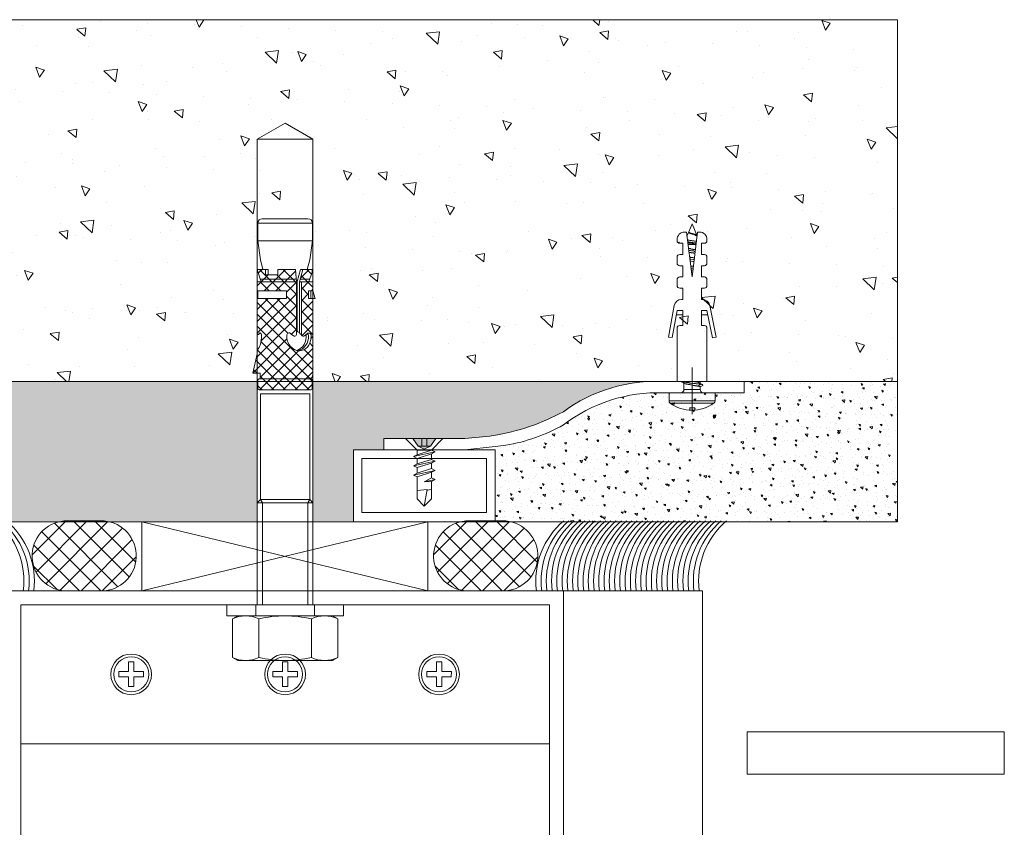
# Model space of a CAD drawing. Units: millimetres. Extents: x 1246 to 8243, y 710 to 5996.
# Drawn here: x 1382 to 1559, y 5689 to 5834 of the extents above; entities that cross this region are included whole.
import ezdxf

# ---------------------------------------------------------------- set-up
doc = ezdxf.new("R2010")
doc.units = ezdxf.units.MM
doc.linetypes.add('AUSGEZOGEN', pattern=[0])
doc.layers.add('Acessórios', color=1, linetype='Continuous', lineweight=5)
for name, color, linetype in [('cotas', 1, 'Continuous'), ('PERFIL', 3, 'Continuous'), ('PROJEÇÕES', 8, 'Continuous')]:
    doc.layers.add(name, color=color, linetype=linetype)
doc.layers.add('PDF5_Geometry', color=7, linetype='Continuous', true_color=0x231f20)

# ---------------------------------------------------------------- blocks, each defined once
blk = doc.blocks.new('FACE PARAFUSO')
at = {"color": 8, "linetype": 'AUSGEZOGEN', "lineweight": 0}
blk.add_lwpolyline([(2.22, 0.46), (0.48, 0.46), (0.48, 2.18), (-0.48, 2.2), (-0.48, 0.46), (-2.2, 0.46), (-2.22, -0.5), (-0.48, -0.5), (-0.48, -2.22), (-0.11, -2.26), (0.48, -2.22), (0.48, -0.5), (2.2, -0.5)], close=True, dxfattribs=at)
at = {"color": 8, "lineweight": 0}
for centre, radius in [((0, 0), 3.65), ((0, -0.01), 3.15)]:
    blk.add_circle(centre, radius, dxfattribs=at)
blk = doc.blocks.new('B14163719424012012_0000001')
at = {"lineweight": 0}
for p, q in [((-48.02, 5.8), (-51.49, 5)), ((-48.02, 4.5), (-48.02, 5.8)), ((-75.75, 4.1), (-75.75, -4.1)), ((-74.95, -4.9), (-74.95, 4.9)), ((-74.95, 4.9), (-71.75, 4.9)), ((-68.35, 4.44), (-71.75, 4.9)), ((-71.75, 4.9), (-71.75, -4.9)), ((-66.65, 3.98), (-68.35, 4.44)), ((-64.4, 4.29), (-66.65, 5)), ((-66.65, 5), (-66.65, 3.02)), ((-64.9, -2.01), (-64.9, 4.45)), ((-64.4, 5), (-64.4, -2.05)), ((-55.19, 5), (-64.4, 5)), ((-62.8, -0.24), (-62.8, 4.88)), ((-62.8, 4.88), (-61.4, 4.88)), ((-61.4, 4.88), (-61.4, -0.24)), ((-52.22, 5), (-48.02, 5)), ((-48.02, 4.5), (-47.04, 4.5)), ((-47, -4.67), (-47, 4.67)), ((-47, 4.25), (-47, -4.25)), ((-46.8, 4.88), (-45.2, 4.88)), ((-45, 4.67), (-45, -4.67)), ((-45, -4.64), (-45, 4.64)), ((-65.65, 3.52), (-66.65, 3.52)), ((-66.65, 3.02), (-65.65, 3.02)), ((-65.65, 1.32), (-65.65, 3.52)), ((-66.65, -1.86), (-66.65, 1.32)), ((-66.65, 1.32), (-65.65, 1.32)), ((-61.4, -0.24), (-62.8, -0.24)), ((-55.06, -1.05), (-55.11, -1)), ((-64.4, -2.05), (-66.65, -1.86)), ((-66.65, -2.77), (-64.49, -2.19)), ((-64.4, -2.56), (-66.65, -3.17)), ((-66.65, -4.84), (-66.65, -2.77)), ((-64.9, -2.7), (-64.9, -4.45)), ((-54.95, -2.05), (-64.4, -2.05)), ((-64.4, -5), (-64.4, -2.56)), ((-55.31, -2.56), (-64.4, -2.56)), ((-64.4, -2.92), (-55, -2.92)), ((-64.31, -2.17), (-55.65, -2.17)), ((-71.75, -4.9), (-74.95, -4.9)), ((-71.75, -4.9), (-68.35, -4.44)), ((-68.35, -4.44), (-66.65, -3.98)), ((-66.13, -4.84), (-66.65, -4.84)), ((-64.4, -4.29), (-66.13, -4.84)), ((-62.8, -5), (-64.4, -5)), ((-61.4, -4.21), (-62.8, -4.21)), ((-62.8, -4.21), (-62.8, -5)), ((-62.8, -4.64), (-61.4, -4.64)), ((-61.4, -5.4), (-62.8, -5)), ((-61.4, -5), (-61.4, -4.21)), ((-47.75, -5), (-61.4, -5)), ((-61.4, -5), (-61.4, -5.4)), ((-45.2, -4.88), (-46.8, -4.88))]:
    blk.add_line(p, q, dxfattribs=at)
for centre, radius, start, end in [((-74.95, 4.1), 0.8, 90, 180), ((-55.01, 4.48), 0.208, 104.2402, 196.8707), ((-54.87, 4.7), 0.437, 219.0489, 273.0558), ((-55.16, 4.79), 0.213, 0.187, 100.3125), ((-55.09, 4.83), 0.148, 278.5319, 344.6956), ((-54.64, 9.69), 5.43, 267.8065, 287.0644), ((-53.57, 6.28), 1.86, 286.179, 316.4563), ((-47.75, 4.25), 0.75, 0, 19.4712), ((-46.8, 4.67), 0.2, 90, 180), ((-45.2, 4.67), 0.2, 0, 90), ((-54.82, -0.71), 0.419, 82.1235, 234.241), ((-56.9, -2.8), 2.53, 27.7499, 43.5796), ((-55, -1.71), 0.351, 276.9736, 14.4637), ((-54.6, -3.02), 2.72, 20.7755, 93.4206), ((-64.31, -2.87), 0.7, 90, 105), ((-55.71, -2.57), 0.406, 0.8856, 94.6719), ((-55.37, -2.96), 0.399, 5.1675, 92.7042), ((-56.75, -2.3), 2.34, 313.2673, 332.8086), ((-55.02, -3.28), 0.365, 346.5755, 87.2764), ((-54.52, -1.19), 2.61, 261.0401, 340.7767), ((-54.48, -1.65), 2.54, 265.0331, 345.1321), ((-54.14, -2.46), 2.13, 277.5405, 11.1227), ((-74.95, -4.1), 0.8, 180, 270), ((-54.78, -4.25), 0.434, 145.657, 281.4156), ((-54.74, -3.63), 0.552, 223.4429, 274.5468), ((-54.81, -0.33), 4.35, 271.5401, 282.6406), ((-47.75, -4.25), 0.75, 270, 0), ((-46.8, -4.67), 0.2, 180, 270), ((-45.2, -4.67), 0.2, 270, 0)]:
    blk.add_arc(centre, radius, start, end, dxfattribs=at)
blk = doc.blocks.new('B14163719424012012_0000002')
at = {"lineweight": 0}
for p, q in [((-48.03, 5.8), (-54.16, -0.33)), ((-48.02, 5.8), (-51.49, 5)), ((-48.02, 5.05), (-48.63, 5.66)), ((-48.02, 4.5), (-48.02, 5.8)), ((-64.4, 4.29), (-66.65, 5)), ((-66.65, 5), (-66.65, 3.52)), ((-66, 4.8), (-66.65, 4.15)), ((-62.8, 0.74), (-66.65, 4.59)), ((-62.8, 3.76), (-66.65, -0.09)), ((-63.68, 5), (-65.65, 3.03)), ((-57.33, 5), (-64.4, 5)), ((-64.4, 5), (-64.4, 4.29)), ((-62.8, 2.86), (-64.4, 4.46)), ((-62.7, 4.88), (-62.82, 5)), ((-61.4, 4.88), (-62.8, 4.88)), ((-62.8, 4.88), (-62.8, -0.24)), ((-55.19, 5), (-62.25, -2.05)), ((-61.56, 5), (-61.68, 4.88)), ((-57.31, 5), (-61.4, 0.91)), ((-59.44, 5), (-61.4, 3.04)), ((-61.4, -0.24), (-61.4, 4.88)), ((-55.77, -2.05), (-61.4, 3.58)), ((-55.19, -0.51), (-60.7, 5)), ((-53.74, 4.34), (-60.13, -2.05)), ((-48.58, -5), (-58.58, 5)), ((-50.79, 5.16), (-58, -2.05)), ((-55.19, 5), (-57.33, 5)), ((-47.02, -4.43), (-56.46, 5)), ((-45, -4.34), (-53.68, 4.34)), ((-47.21, 4.5), (-52.74, -1.03)), ((-51.49, 5), (-52.22, 5)), ((-45, -2.21), (-52.21, 5)), ((-45, 4.59), (-52.01, -2.43)), ((-45, -0.09), (-50.35, 5.26)), ((-47.04, 4.5), (-48.02, 4.5)), ((-45, 2.03), (-47.47, 4.5)), ((-46.84, 4.87), (-47, 4.71)), ((-47, 4.67), (-47, 4.25)), ((-45.2, 4.88), (-46.8, 4.88)), ((-45, 4.15), (-45.73, 4.88)), ((-45, -4.67), (-45, 4.67)), ((-66.65, 3.52), (-65.65, 3.52)), ((-65.65, 3.52), (-65.65, 1.32)), ((-45, 2.46), (-52.46, -5)), ((-65.65, 1.32), (-66.65, 1.32)), ((-66.65, 1.32), (-66.65, -1.86)), ((-64.25, -2.05), (-66.65, 0.34)), ((-62.8, 1.64), (-66.32, -1.89)), ((-62.13, -2.05), (-65.65, 1.46)), ((-57.89, -2.05), (-61.4, 1.46)), ((-45, 0.34), (-50.34, -5)), ((-62.56, -0.24), (-64.37, -2.05)), ((-62.8, -0.24), (-61.4, -0.24)), ((-60.01, -2.05), (-61.82, -0.24)), ((-54.98, -1.15), (-55.88, -2.05)), ((-66.56, -1.87), (-66.65, -1.78)), ((-66.65, -1.86), (-64.4, -2.05)), ((-64.4, -2.56), (-66.65, -3.17)), ((-65.05, -2.74), (-66.65, -4.34)), ((-66.65, -3.17), (-66.65, -4.84)), ((-63.43, -5), (-65.55, -2.87)), ((-63.11, -2.92), (-64.52, -4.33)), ((-64.4, -2.05), (-54.95, -2.05)), ((-64.4, -2.92), (-64.4, -2.56)), ((-55, -2.92), (-64.4, -2.92)), ((-62.09, -4.21), (-63.39, -2.92)), ((-60.99, -2.92), (-62.29, -4.21)), ((-59.19, -5), (-61.26, -2.92)), ((-58.87, -2.92), (-60.95, -5)), ((-57.06, -5), (-59.14, -2.92)), ((-56.75, -2.92), (-58.83, -5)), ((-54.94, -5), (-57.02, -2.92)), ((-54.75, -3.04), (-56.71, -5)), ((-54.68, -3.14), (-54.87, -2.95)), ((-50.7, -5), (-52.25, -3.45)), ((-45, -1.78), (-48.22, -5)), ((-65.81, -4.74), (-66.65, -3.9)), ((-66.65, -4.84), (-66.13, -4.84)), ((-66.13, -4.84), (-64.4, -4.29)), ((-64.4, -4.29), (-64.4, -5)), ((-64.4, -5), (-62.8, -5)), ((-62.8, -4.73), (-63.07, -5)), ((-62.8, -5), (-62.8, -4.21)), ((-62.8, -4.21), (-61.4, -4.21)), ((-61.4, -4.21), (-61.4, -5)), ((-61.31, -5), (-61.4, -4.91)), ((-61.4, -5), (-47.75, -5)), ((-54.22, -4.64), (-54.59, -5)), ((-52.82, -5), (-53.37, -4.45)), ((-47, -4.25), (-47, -4.67)), ((-46.58, -4.87), (-47, -4.46)), ((-46.8, -4.87), (-45.2, -4.87)), ((-45, -3.9), (-45.98, -4.87))]:
    blk.add_line(p, q, dxfattribs=at)
for centre, radius, start, end in [((-55.02, 4.48), 0.206, 160.2867, 197.2355), ((-55.01, 4.48), 0.208, 104.2402, 160.3689), ((-54.87, 4.7), 0.437, 219.1095, 269.6317), ((-55.16, 4.79), 0.213, 0.187, 100.3125), ((-55.09, 4.83), 0.148, 278.5319, 344.6956), ((-54.63, 13.45), 9.2, 268.4944, 270.3691), ((-54.64, 9.66), 5.41, 270.6702, 287.1016), ((-53.57, 6.28), 1.86, 286.179, 316.4563), ((-47.75, 4.25), 0.75, 359.9991, 19.4716), ((-46.8, 4.67), 0.2, 90, 180), ((-45.2, 4.67), 0.2, 0, 90), ((-54.82, -0.71), 0.416, 81.7876, 229.9145), ((-56.88, -2.79), 2.51, 27.7174, 44.4789), ((-55, -1.71), 0.351, 276.9736, 14.4637), ((-54.6, -3.02), 2.72, 81.5997, 93.4206), ((-54.6, -3.02), 2.72, 60.9399, 81.5997), ((-54.6, -3.02), 2.72, 20.7755, 60.9399), ((-55.01, -3.27), 0.348, 73.2605, 87.6003), ((-56.75, -2.3), 2.34, 321.0675, 332.8118), ((-55.02, -3.28), 0.365, 346.5755, 73.5844), ((-54.16, -2.45), 2.15, 324.3703, 341.9906), ((-54.15, -2.46), 2.14, 342.1756, 11.0989), ((-54.76, -4.24), 0.452, 165.9174, 228.3291), ((-54.78, -4.25), 0.434, 145.6562, 164.4942), ((-56.75, -2.3), 2.34, 313.2669, 321.0707), ((-54.78, -4.25), 0.435, 229.8022, 281.3659), ((-54.78, -0.57), 4.1, 271.2048, 282.9759), ((-54.14, -2.46), 2.13, 277.5196, 324.3525), ((-47.75, -4.25), 0.75, 270, 315), ((-47.75, -4.25), 0.75, 315, 360), ((-46.8, -4.67), 0.2, 180, 270), ((-45.2, -4.67), 0.2, 270.0609, 359.9391)]:
    blk.add_arc(centre, radius, start, end, dxfattribs=at)

msp = doc.modelspace()

# ---------------------------------------------------------------- hatches: boundary and pattern name
at = {"lineweight": 0}
h = msp.add_hatch(dxfattribs=at)
h.set_pattern_fill('AR-CONC', color=8, scale=0.1, angle=90)
h.set_pattern_definition([(140, (5588.532, 4579.136), (1.59391, 18.218467), [1.905, -20.955]), (85, (5588.532, 4579.136), (-19.105685, -3.52434), [1.524, -16.76406]), (190.45144, (5588.664, 4580.654), (-17.511775, 14.694125), [1.619, -17.809024]), (136.1842, (5583.452, 4579.136), (4.20423, 27.1079), [2.8575, -31.4325]), (186.63556, (5583.802, 4581.395), (-24.74261, 23.74041), [2.4285, -26.71356]), (81.18415, (5583.452, 4579.136), (-24.74261, 23.74041), [2.286, -25.14597]), (111, (5584.722, 4581.676), (10.22652, 15.16144), [1.905, -20.955]), (56, (5584.722, 4581.676), (-18.4188, 6.1802), [1.524, -16.764]), (161.45145, (5585.574, 4582.939), (-8.19228, 21.34164), [1.619, -17.80899]), (127.5, (5588.5316, 4579.1356), (-8.455504, 0.30886), [0, -16.5608, 0, -17.018, 0, -16.8275]), (97.5, (5588.532, 4579.136), (-10.018057, 6.681966), [0, -9.7028, 0, -16.1798, 0, -6.4135]), (57.5, (5588.5316, 4573.4714), (0.572874, 13.55906), [0, -6.35, 0, -19.812, 0, -26.289]), (47.5, (5588.532, 4570.931), (-2.54265, 14.812918), [0, -8.255, 0, -13.1572, 0, -18.669])])
h.paths.add_polyline_path([(1539.412, 5833.718), (1539.412, 5768.718), (1503.875, 5768.718), (1503.73, 5768.862), (1500.818, 5768.862), (1434.412, 5768.809), (1434.412, 5783.635), (1434.812, 5783.635), (1434.412, 5785.035), (1434.412, 5812.235), (1429.412, 5815.121), (1424.412, 5812.235), (1429.412, 5812.235), (1429.412, 5797.985), (1425.312, 5797.985, 0.4142136), (1424.512, 5797.185), (1424.512, 5793.985), (1424.974, 5790.585), (1425.395, 5789.016), (1425.263, 5788.885), (1424.412, 5788.885), (1425.123, 5786.635), (1424.412, 5786.635), (1424.412, 5779.569), (1424.434, 5777.321, 0.4177136), (1425.143, 5777.351, -0.0145851), (1425.155, 5776.815, -0.0389203), (1425.08, 5775.974), (1425.044, 5775.938), (1425.069, 5775.913, -0.0339061), (1424.89, 5775.2, -0.1214707), (1424.41, 5774.452), (1424.412, 5774.449), (1424.412, 5773.72), (1423.612, 5770.255), (1424.912, 5770.255), (1424.912, 5769.235), (1424.537, 5769.235), (1424.537, 5768.718), (1319.412, 5768.718), (1319.412, 5833.718)])
edge = h.paths.add_edge_path(flags=16)
edge.add_arc((1501.173, 5794.236), 1.343, 90, 180, ccw=False)
edge.add_line((1499.83, 5794.236), (1499.83, 5794.035))
edge.add_arc((1500.3, 5794.035), 0.47, 180, 270, ccw=False)
edge = h.paths.add_edge_path(flags=16)
edge.add_arc((1500.636, 5782.149), 1.343, 90, 169.612, ccw=False)
edge.add_line((1499.312, 5782.384), (1498.279, 5776.714))
edge.add_line((1498.279, 5776.714), (1498.944, 5776.651))
edge.add_line((1498.944, 5776.651), (1499.691, 5780.718))
edge.add_line((1499.691, 5780.718), (1500.838, 5780.718))
edge.add_line((1500.838, 5780.718), (1500.838, 5781.477))
edge.add_line((1500.838, 5781.477), (1499.83, 5781.477))
edge.add_line((1499.83, 5781.477), (1498.944, 5776.651))
edge.add_line((1498.944, 5776.651), (1498.279, 5776.714))
edge.add_line((1498.279, 5776.714), (1499.312, 5782.384))
edge.add_arc((1500.636, 5782.149), 1.343, 90, 169.612, ccw=False)
edge.add_line((1500.637, 5783.492), (1500.838, 5783.492))
edge.add_line((1500.838, 5783.492), (1500.838, 5783.539))
edge = h.paths.add_edge_path(flags=16)
edge.add_line((1502.516, 5787.521), (1503.524, 5795.58))
edge.add_line((1503.524, 5795.58), (1503.859, 5795.58))
edge.add_arc((1503.859, 5794.236), 1.343, 360, 90, ccw=False)
edge.add_line((1505.203, 5794.236), (1505.203, 5794.035))
edge.add_arc((1504.733, 5794.035), 0.47, 270, 360, ccw=False)
edge.add_line((1504.733, 5793.565), (1504.195, 5793.565))
edge.add_line((1504.195, 5793.565), (1504.195, 5791.55))
edge.add_line((1504.195, 5791.55), (1504.732, 5791.55))
edge.add_arc((1504.733, 5791.08), 0.47, 360, 90, ccw=False)
edge.add_line((1505.203, 5791.08), (1505.203, 5790.006))
edge.add_arc((1504.733, 5790.006), 0.47, 270, 360, ccw=False)
edge.add_line((1504.733, 5789.536), (1504.195, 5789.536))
edge.add_line((1504.195, 5789.536), (1504.195, 5787.521))
edge.add_line((1504.195, 5787.521), (1504.732, 5787.521))
edge.add_arc((1504.733, 5787.051), 0.47, 360, 90, ccw=False)
edge.add_line((1505.203, 5787.051), (1505.203, 5785.976))
edge.add_arc((1504.733, 5785.976), 0.47, 270, 360, ccw=False)
edge.add_line((1504.733, 5785.506), (1504.195, 5785.506))
edge.add_line((1504.195, 5785.506), (1504.195, 5783.492))
edge.add_line((1504.195, 5783.492), (1504.376, 5783.492))
edge.add_arc((1504.377, 5782.149), 1.343, 11.674, 90, ccw=False)
edge.add_line((1505.693, 5782.417), (1506.875, 5776.711))
edge.add_line((1506.875, 5776.711), (1506.217, 5776.59))
edge.add_line((1506.217, 5776.59), (1505.203, 5781.477))
edge.add_line((1505.203, 5781.477), (1504.195, 5781.477))
edge.add_line((1504.195, 5781.477), (1504.195, 5780.718))
edge.add_line((1504.195, 5780.718), (1505.36, 5780.718))
edge.add_line((1505.36, 5780.718), (1506.217, 5776.59))
edge.add_line((1506.217, 5776.59), (1506.875, 5776.711))
edge.add_line((1506.875, 5776.711), (1505.693, 5782.417))
edge.add_arc((1504.377, 5782.149), 1.343, 11.674, 90, ccw=False)
edge.add_line((1504.195, 5783.534), (1504.195, 5785.506))
edge.add_line((1504.195, 5785.506), (1504.733, 5785.506))
edge.add_arc((1504.733, 5785.976), 0.47, 270, 360, ccw=False)
edge.add_line((1505.203, 5785.976), (1505.203, 5787.051))
edge.add_arc((1504.733, 5787.051), 0.47, 360, 90, ccw=False)
edge.add_line((1504.732, 5787.521), (1504.195, 5787.521))
edge.add_line((1504.195, 5787.521), (1504.195, 5789.536))
edge.add_line((1504.195, 5789.536), (1504.733, 5789.536))
edge.add_arc((1504.733, 5790.006), 0.47, 270, 360, ccw=False)
edge.add_line((1505.203, 5790.006), (1505.203, 5791.08))
edge.add_arc((1504.733, 5791.08), 0.47, 360, 90, ccw=False)
edge.add_line((1504.732, 5791.55), (1504.195, 5791.55))
edge.add_line((1504.195, 5791.55), (1504.195, 5793.565))
edge.add_line((1504.195, 5793.565), (1504.733, 5793.565))
edge.add_arc((1504.733, 5794.035), 0.47, 270, 360, ccw=False)
edge.add_arc((1503.859, 5794.236), 1.343, 360, 90, ccw=False)
edge.add_line((1503.859, 5795.58), (1503.524, 5795.58))
edge.add_line((1503.524, 5795.58), (1503.466, 5795.121))
edge.add_line((1503.466, 5795.121), (1503.326, 5795.121))
edge.add_line((1503.326, 5795.121), (1502.516, 5797.08))
edge.add_line((1502.516, 5797.08), (1501.957, 5795.61))
edge.add_line((1501.957, 5795.61), (1501.604, 5794.818))
edge.add_line((1501.604, 5794.818), (1502.516, 5787.521))
h.paths.add_polyline_path([(1502.516, 5795.191), (1502.516, 5795.237), (1502.656, 5795.191)], flags=0)
h.paths.add_polyline_path([(1501.887, 5794.072), (1502.446, 5794.072), (1502.516, 5794.002), (1502.586, 5794.002), (1502.866, 5794.002), (1503.285, 5793.932), (1502.936, 5793.932), (1502.866, 5794.002), (1502.586, 5794.002), (1502.505, 5794.013), (1502.446, 5794.072), (1502.097, 5794.072), (1501.957, 5794.211), (1501.747, 5794.211)], flags=0)
h.paths.add_polyline_path([(1502.027, 5793.652), (1501.817, 5793.652), (1501.677, 5793.792), (1501.887, 5793.792)], flags=0)
h.paths.add_polyline_path([(1501.957, 5792.602), (1502.236, 5792.602), (1502.306, 5792.532), (1502.376, 5792.532), (1502.656, 5792.532), (1503.075, 5792.462), (1502.726, 5792.462), (1502.656, 5792.532), (1502.376, 5792.532)], flags=0)
h.paths.add_polyline_path([(1501.925, 5792.252), (1502.236, 5792.252), (1502.446, 5792.182), (1502.796, 5792.182), (1503.09, 5792.112), (1502.936, 5792.112), (1502.796, 5792.182), (1502.446, 5792.182)], flags=0)
h.paths.add_polyline_path([(1502.027, 5791.903), (1502.306, 5791.903), (1502.376, 5791.833), (1502.656, 5791.833), (1503.047, 5791.763), (1502.866, 5791.763), (1502.796, 5791.833), (1502.656, 5791.833), (1502.376, 5791.833)], flags=0)
h.paths.add_polyline_path([(1502.656, 5790.993), (1502.942, 5790.923), (1502.796, 5790.923), (1502.656, 5790.993), (1502.376, 5790.993), (1502.074, 5791.063), (1502.236, 5791.063), (1502.306, 5790.993), (1502.376, 5790.993)], flags=0)
h.paths.add_polyline_path([(1502.796, 5790.643), (1502.866, 5790.643), (1502.893, 5790.629)], flags=0)
h.paths.add_polyline_path([(1502.656, 5790.293), (1502.796, 5790.293), (1502.842, 5790.247)], flags=0)
h = msp.add_hatch(dxfattribs=at)
h.set_pattern_fill('AR-CONC', color=8, scale=0.02, angle=90)
h.set_pattern_definition([(140, (5588.5316, 4579.1356), (0.3187817, 3.6436934), [0.381, -4.191]), (85, (5588.5316, 4579.1356), (-3.821137, -0.7048684), [0.3048, -3.3528117]), (190.451445, (5588.5582, 4579.4392), (-3.502355, 2.938825), [0.3238002, -3.561805]), (136.1842, (5587.5156, 4579.1356), (0.8408466, 5.421581), [0.5715, -6.2865]), (186.63556, (5587.5857, 4579.5874), (-4.9485225, 4.7480827), [0.4857005, -5.342712]), (81.18415, (5587.5156, 4579.1356), (-4.9485225, 4.748083), [0.457199, -5.0291946]), (111, (5587.7696, 4579.6436), (2.045304, 3.0322878), [0.381, -4.191]), (56, (5587.7696, 4579.6436), (-3.6837593, 1.2360406), [0.3048, -3.3528]), (161.451445, (5587.94, 4579.8963), (-1.6384554, 4.2683284), [0.3238002, -3.5617988]), (127.5, (5588.5316, 4579.1356), (-1.69110078, 0.06177207), [0, -3.31216, 0, -3.4036, 0, -3.3655]), (97.5, (5588.5316, 4579.1356), (-2.0036115, 1.33639325), [0, -1.94056, 0, -3.23596, 0, -1.2827]), (57.5, (5588.5316, 4578.0027), (0.1145749, 2.7118119), [0, -1.27, 0, -3.9624, 0, -5.2578]), (47.5, (5588.5316, 4577.4947), (-0.5085298, 2.9625836), [0, -1.651, 0, -2.63144, 0, -3.7338])])
h.paths.add_polyline_path([(1424.412, 5768.718), (1424.412, 5743.718), (1319.412, 5743.718), (1319.412, 5768.718)])
h.paths.add_polyline_path([(1494.641, 5768.718, 0.1472879), (1479.412, 5763.321, -0.0831872), (1466.812, 5759.031, -0.0112069), (1461.698, 5758.488), (1447.127, 5758.488), (1447.127, 5756.418), (1441.712, 5756.418), (1441.712, 5743.718), (1434.412, 5743.718), (1434.412, 5746.973), (1434.412, 5768.718)])
h.paths.add_polyline_path([(1452.351, 5758.488), (1453.308, 5757.135), (1454.412, 5756.611), (1455.516, 5757.135), (1456.473, 5758.488)], flags=16)
h.paths.add_polyline_path([(1453.971, 5758.488), (1453.971, 5757.135), (1454.854, 5757.135), (1454.854, 5758.488)], flags=0)
h = msp.add_hatch(dxfattribs=at)
h.set_pattern_fill('AR-CONC', color=8, scale=0.02, angle=90)
h.set_pattern_definition([(140, (4262.9077, -848.747), (0.3187817, 3.6436934), [0.381, -4.191]), (85, (4262.9077, -848.747), (-3.821137, -0.7048684), [0.3048, -3.3528117]), (190.451445, (4262.9343, -848.4433), (-3.502355, 2.938825), [0.3238002, -3.5618049]), (136.1842, (4261.8917, -848.747), (0.8408466, 5.4215808), [0.5715, -6.2865]), (186.63556, (4261.962, -848.295), (-4.9485225, 4.7480827), [0.4857005, -5.342712]), (81.18415, (4261.8917, -848.747), (-4.9485225, 4.7480827), [0.4571993, -5.0291946]), (111, (4262.1457, -848.239), (2.045304, 3.0322878), [0.381, -4.191]), (56, (4262.1457, -848.239), (-3.6837593, 1.2360406), [0.3048, -3.3528]), (161.451445, (4262.316, -847.9863), (-1.6384554, 4.2683284), [0.3238002, -3.5617988]), (127.5, (4262.9077, -848.747), (-1.69110078, 0.06177207), [0, -3.31216, 0, -3.4036, 0, -3.3655]), (97.5, (4262.9077, -848.747), (-2.0036115, 1.33639325), [0, -1.94056, 0, -3.23596, 0, -1.2827]), (57.5, (4262.9077, -849.8798), (0.11457488, 2.7118119), [0, -1.27, 0, -3.9624, 0, -5.2578]), (47.5, (4262.9077, -850.3878), (-0.5085298, 2.9625836), [0, -1.651, 0, -2.63144, 0, -3.7338])])
edge = h.paths.add_edge_path()
edge.add_line((1511.906, 5768.718), (1539.412, 5768.718))
edge.add_line((1539.412, 5768.718), (1539.412, 5743.539))
edge.add_line((1539.412, 5743.539), (1467.142, 5743.539))
edge.add_line((1467.142, 5743.539), (1467.132, 5757.077))
edge.add_arc((1433.812, 6039.069), 283.954, 276.73895, 277.12594)
edge.add_arc((1463.961, 5788.491), 31.593, 279.24405, 299.27927)
edge.add_arc((1496.456, 5738.78), 27.951, 88.19763, 127.57128, ccw=False)
edge.add_line((1497.335, 5766.718), (1511.906, 5766.718))
edge.add_line((1511.906, 5766.718), (1511.906, 5768.718))
at = {"linetype": 'Continuous', "lineweight": 0}
h = msp.add_hatch(dxfattribs=at)
h.set_pattern_fill('ANSI37', color=2, scale=0.84925, angle=180)
h.set_pattern_definition([(225, (10677.8538, 12728.3124), (1.9066198, -1.9066198), []), (315, (10677.8538, 12728.3124), (1.9066198, 1.9066198), [])])
h.paths.add_polyline_path([(1396.983, 5731.149), (1389.647, 5731.149, -0.2900754), (1384.327, 5735.291, 0.1108108), (1384.237, 5735.562, -0.5000092), (1390.16, 5743.717), (1396.47, 5743.717, -0.9453913)])
h = msp.add_hatch(dxfattribs=at)
h.set_pattern_fill('ANSI37', color=2, scale=0.84925, angle=180)
h.set_pattern_definition([(225, (10749.986, 12728.3124), (1.9066198, -1.9066198), []), (315, (10749.986, 12728.3124), (1.9066198, 1.9066198), [])])
h.paths.add_polyline_path([(1469.116, 5731.149), (1461.779, 5731.149, -0.2900754), (1456.459, 5735.291, 0.1108108), (1456.369, 5735.562, -0.5000092), (1462.292, 5743.717), (1468.602, 5743.717, -0.9453913)])

# ---------------------------------------------------------------- linework, layer by layer
at = {"color": 8, "lineweight": 0}
for p, q in [((1319.412, 5833.718), (1539.412, 5833.718)), ((1319.412, 5833.718), (1539.412, 5833.718)), ((1539.412, 5743.539), (1539.412, 5833.718)), ((1424.412, 5728.649), (1424.412, 5812.235)), ((1434.412, 5812.235), (1434.412, 5728.649)), ((1319.412, 5768.718), (1539.412, 5768.718)), ((1424.412, 5728.649), (1424.412, 5746.973)), ((1319.412, 5743.539), (1539.412, 5743.539)), ((1381.912, 5728.649), (1381.912, 5703.649)), ((1476.912, 5703.649), (1476.912, 5728.649)), ((1381.912, 5703.649), (1476.912, 5703.649))]:
    msp.add_line(p, q, dxfattribs=at)
at = {"color": 8, "lineweight": 0, "ltscale": 5}
for p, q in [((1500.838, 5780.718), (1499.691, 5780.718)), ((1505.36, 5780.718), (1504.195, 5780.718))]:
    msp.add_line(p, q, dxfattribs=at)
at = {"color": 1, "linetype": 'Continuous', "lineweight": 0}
for p, q in [((1497.335, 5768.718), (1511.906, 5768.718)), ((1461.698, 5758.488), (1447.127, 5758.488)), ((1467.132, 5757.077), (1461.698, 5756.488))]:
    msp.add_line(p, q, dxfattribs=at)
at = {"color": 7, "linetype": 'Continuous', "lineweight": 0}
for p, q in [((1455.073, 5743.539), (1403.689, 5731.158)), ((1403.689, 5743.539), (1455.073, 5731.158))]:
    msp.add_line(p, q, dxfattribs=at)
at = {"color": 8, "linetype": 'Continuous', "lineweight": 0}
for p, q in [((1424.162, 5726.649), (1424.162, 5728.649)), ((1434.662, 5728.649), (1434.662, 5726.649)), ((1419.962, 5726.1), (1420.912, 5726.649)), ((1419.962, 5719.197), (1419.962, 5726.1)), ((1420.912, 5726.649), (1437.912, 5726.649)), ((1424.687, 5719.197), (1424.687, 5726.1)), ((1434.137, 5719.197), (1434.137, 5726.1)), ((1437.912, 5726.649), (1438.862, 5726.1)), ((1438.862, 5726.1), (1438.862, 5719.197))]:
    msp.add_line(p, q, dxfattribs=at)
at = {"color": 8, "lineweight": 0}
for points in [[(1434.412, 5812.235), (1429.412, 5815.121), (1424.412, 5812.235)], [(1433.862, 5766.5), (1433.862, 5747.523), (1424.962, 5747.523), (1424.962, 5766.5)]]:
    msp.add_lwpolyline(points, close=True, dxfattribs=at)
at = {"color": 1, "linetype": 'Continuous', "lineweight": 0}
msp.add_lwpolyline([(1467.132, 5757.077, 0.0016885), (1469.036, 5757.308, 0.0876435), (1479.412, 5760.934, -0.1735104), (1497.335, 5766.718), (1511.906, 5766.718), (1511.906, 5768.718)], format="xyb", dxfattribs=at)
msp.add_lwpolyline([(1447.127, 5758.488), (1447.127, 5756.488), (1461.698, 5756.488)], dxfattribs=at)
at = {"color": 8, "linetype": 'Continuous', "lineweight": 0}
for points in [[(1434.412, 5728.649), (1434.412, 5746.973), (1424.412, 5746.973), (1424.962, 5747.523), (1425.332, 5746.973), (1425.332, 5728.649)], [(1434.412, 5746.973), (1433.862, 5747.523), (1433.492, 5746.973), (1433.492, 5728.649)], [(1420.912, 5726.649), (1418.912, 5726.649), (1418.912, 5728.649), (1439.912, 5728.649), (1439.912, 5726.649), (1437.912, 5726.649)]]:
    msp.add_lwpolyline(points, dxfattribs=at)
at = {"color": 2, "linetype": 'Continuous', "lineweight": 0}
for points in [[(1390.353, 5743.717), (1396.277, 5743.717, -0.9599889), (1396.983, 5731.149), (1389.647, 5731.149, -0.9599889)], [(1462.485, 5743.717), (1468.409, 5743.717, -0.9599889), (1469.116, 5731.149), (1461.779, 5731.149, -0.9599889)]]:
    msp.add_lwpolyline(points, format="xyb", close=True, dxfattribs=at)
at = {"color": 7, "linetype": 'Continuous', "lineweight": 0}
msp.add_lwpolyline([(1403.689, 5731.158), (1455.073, 5731.158), (1455.073, 5743.548), (1403.689, 5743.548)], close=True, dxfattribs=at)
at = {"color": 3, "lineweight": 0}
for points in [[(1479.412, 5731.149), (1479.412, 5631.149), (1379.412, 5631.149), (1379.412, 5731.149)], [(1476.912, 5728.649), (1381.912, 5728.649), (1381.912, 5633.649), (1476.912, 5633.649)]]:
    msp.add_lwpolyline(points, close=True, dxfattribs=at)
at = {"color": 8, "linetype": 'Continuous', "lineweight": 0}
msp.add_lwpolyline([(1419.962, 5726.1, -0.232162), (1424.687, 5726.1, -0.116081), (1434.137, 5726.1, -0.232162), (1438.862, 5726.1)], format="xyb", dxfattribs=at)
msp.add_lwpolyline([(1434.137, 5719.197, -0.116081), (1424.687, 5719.197, -0.232162), (1419.962, 5719.197), (1420.912, 5718.649), (1437.912, 5718.649), (1438.862, 5719.197, -0.232162)], format="xyb", close=True, dxfattribs=at)
at = {"color": 1, "linetype": 'Continuous', "lineweight": 0}
for centre, radius, start, end in [((1495.988, 5740.732), 28.018, 87.24426, 126.27067), ((1460.31, 5798.783), 40.28, 279.2892, 298.3105), ((1452.127, 5872.818), 114.73, 274.78535, 277.35368)]:
    msp.add_arc(centre, radius, start, end, dxfattribs=at)
at = {"layer": 'Acessórios', "color": 8, "lineweight": 0}
for p, q in [((1499.83, 5794.035), (1499.83, 5794.237)), ((1505.203, 5794.237), (1505.203, 5794.035)), ((1499.83, 5790.006), (1499.83, 5791.08)), ((1505.203, 5791.08), (1505.203, 5790.006)), ((1499.83, 5785.977), (1499.83, 5787.051)), ((1505.203, 5787.051), (1505.203, 5785.977)), ((1457.77, 5758.488), (1451.054, 5758.488)), ((1451.054, 5758.488), (1453.124, 5756.418)), ((1452.351, 5758.488), (1453.308, 5757.135)), ((1453.971, 5758.488), (1453.971, 5757.135)), ((1454.854, 5758.488), (1454.854, 5757.135)), ((1456.473, 5758.488), (1455.516, 5757.135)), ((1455.7, 5756.418), (1457.77, 5758.488)), ((1456.344, 5756.086), (1452.48, 5755.258)), ((1455.7, 5756.418), (1453.124, 5755.59)), ((1453.124, 5755.59), (1453.124, 5756.418)), ((1453.124, 5756.418), (1455.7, 5756.418)), ((1453.308, 5757.135), (1454.412, 5756.611)), ((1455.516, 5757.135), (1453.308, 5757.135)), ((1454.412, 5756.611), (1455.516, 5757.135)), ((1456.344, 5756.086), (1455.7, 5756.418)), ((1455.7, 5755.755), (1456.344, 5756.086)), ((1452.48, 5755.258), (1453.124, 5755.59)), ((1453.124, 5754.927), (1452.48, 5755.258)), ((1456.344, 5754.43), (1452.48, 5753.602)), ((1453.124, 5754.927), (1455.7, 5755.755)), ((1453.124, 5753.934), (1453.124, 5754.927)), ((1455.7, 5754.762), (1453.124, 5753.934)), ((1455.7, 5754.762), (1455.7, 5755.755)), ((1456.344, 5754.43), (1455.7, 5754.762)), ((1455.7, 5754.099), (1456.344, 5754.43)), ((1452.48, 5753.602), (1453.124, 5753.934)), ((1453.124, 5753.271), (1452.48, 5753.602)), ((1456.344, 5752.774), (1452.48, 5751.946)), ((1453.124, 5753.271), (1455.7, 5754.099)), ((1453.124, 5752.277), (1453.124, 5753.271)), ((1455.7, 5753.106), (1453.124, 5752.277)), ((1453.124, 5751.615), (1455.7, 5752.443)), ((1455.7, 5753.106), (1455.7, 5754.099)), ((1456.344, 5752.774), (1455.7, 5753.106)), ((1456.344, 5752.774), (1455.7, 5753.106)), ((1456.344, 5752.774), (1455.7, 5753.106)), ((1455.7, 5752.443), (1456.344, 5752.774)), ((1455.7, 5752.443), (1456.344, 5752.774)), ((1455.7, 5752.443), (1456.344, 5752.774)), ((1455.7, 5752.443), (1455.7, 5751.449)), ((1455.7, 5751.449), (1455.7, 5752.443)), ((1453.124, 5752.277), (1452.48, 5751.946)), ((1452.48, 5751.946), (1453.124, 5751.615)), ((1453.124, 5751.615), (1453.124, 5747.659)), ((1454.412, 5750.704), (1455.7, 5751.449)), ((1456.344, 5751.118), (1454.412, 5750.704)), ((1454.412, 5750.704), (1455.7, 5750.787)), ((1456.344, 5751.118), (1455.7, 5751.449)), ((1455.7, 5750.787), (1456.344, 5751.118)), ((1455.7, 5747.659), (1455.7, 5750.787)), ((1453.124, 5749.195), (1454.918, 5749.324)), ((1454.918, 5749.324), (1454.412, 5746.371)), ((1454.891, 5749.186), (1455.7, 5749.379)), ((1453.124, 5747.659), (1454.412, 5746.371)), ((1454.412, 5746.371), (1455.7, 5747.659))]:
    msp.add_line(p, q, dxfattribs=at)
for points in [[(1501.173, 5795.58), (1501.509, 5795.58), (1502.516, 5787.521), (1503.524, 5795.58), (1503.859, 5795.58)], [(1500.3, 5791.55), (1500.838, 5791.55), (1500.838, 5793.565), (1500.3, 5793.565)], [(1504.733, 5793.565), (1504.195, 5793.565), (1504.195, 5791.55), (1504.733, 5791.55)], [(1500.3, 5787.521), (1500.838, 5787.521), (1500.838, 5789.536), (1500.3, 5789.536)], [(1504.733, 5789.536), (1504.195, 5789.536), (1504.195, 5787.521), (1504.733, 5787.521)], [(1500.636, 5783.492), (1500.838, 5783.492), (1500.838, 5785.506), (1500.3, 5785.506)], [(1504.733, 5785.506), (1504.195, 5785.506), (1504.195, 5783.492), (1504.377, 5783.492)], [(1500.3, 5778.791), (1500.838, 5778.791), (1500.838, 5781.477), (1499.83, 5781.477), (1498.944, 5776.651), (1498.279, 5776.714), (1499.313, 5782.39)], [(1505.693, 5782.42), (1506.875, 5776.711), (1506.217, 5776.59), (1505.203, 5781.477), (1504.195, 5781.477), (1504.195, 5778.791), (1504.733, 5778.791)], [(1505.203, 5778.321), (1505.203, 5768.718), (1499.83, 5768.718), (1499.83, 5778.321)]]:
    msp.add_lwpolyline(points, dxfattribs=at)
for centre, major_axis, start_param, end_param in [((1501.173, 5794.236), (-0.95, 0.95), 5.4977871, 7.0685835), ((1503.859, 5794.236), (-0.95, -0.95), 2.3561945, 3.9269908), ((1500.3, 5794.035), (-0.332, 0.332), 0.7853982, 2.3561945), ((1504.733, 5794.035), (-0.332, -0.332), 0.7853982, 2.3561945), ((1500.3, 5791.08), (-0.332, 0.332), 5.4977871, 7.0685835), ((1504.733, 5791.08), (-0.332, -0.332), 2.3561945, 3.9269908), ((1500.3, 5790.006), (-0.332, 0.332), 0.7853982, 2.3561945), ((1504.733, 5790.006), (-0.332, -0.332), 0.7853982, 2.3561945), ((1500.3, 5787.051), (-0.332, 0.332), 5.4977871, 7.0685835), ((1504.733, 5787.051), (-0.332, -0.332), 2.3561945, 3.9269908), ((1500.3, 5785.976), (-0.332, 0.332), 0.7853982, 2.3561945), ((1504.733, 5785.976), (-0.332, -0.332), 0.7853982, 2.3561945), ((1500.636, 5782.149), (-0.95, 0.95), 5.4977871, 6.8872787), ((1504.377, 5782.149), (-0.95, -0.95), 2.5599442, 3.9269908), ((1500.3, 5778.321), (-0.332, -0.332), 3.9269908, 5.4977871), ((1504.733, 5778.321), (-0.332, -0.332), 2.3561945, 3.9269908)]:
    msp.add_ellipse(centre, major_axis=major_axis, ratio=1, start_param=start_param, end_param=end_param, dxfattribs=at)
for p in [(1500.173, 5793.755), (1505.894, 5782.047)]:
    msp.add_point(p, dxfattribs=at)
at = {"layer": 'cotas', "color": 4, "linetype": 'Continuous', "lineweight": 0}
for centre, start, end in [((1368.323, 5732.912), 352.84806, 49.71487), ((1369.267, 5732.912), 352.84805, 49.71487), ((1370.21, 5732.912), 352.84805, 49.71487), ((1488.614, 5732.912), 130.28513, 187.15195), ((1489.558, 5732.912), 130.28513, 187.15195), ((1490.501, 5732.912), 130.28513, 187.15194), ((1491.445, 5732.912), 130.28513, 187.15194), ((1492.388, 5732.912), 130.28513, 187.15193), ((1493.331, 5732.912), 130.28513, 187.15194), ((1494.275, 5732.912), 130.28513, 187.15194), ((1495.218, 5732.912), 130.28513, 187.15193), ((1496.162, 5732.912), 130.28513, 187.15192), ((1497.105, 5732.912), 130.28513, 187.15192), ((1498.048, 5732.912), 130.28513, 187.15192), ((1498.992, 5732.912), 130.28513, 187.15192), ((1499.935, 5732.912), 130.28513, 187.15191), ((1500.879, 5732.912), 130.28513, 187.15192), ((1501.822, 5732.912), 130.28513, 187.15192), ((1502.766, 5732.912), 130.28513, 187.15191), ((1503.709, 5732.912), 130.28513, 187.1519), ((1504.652, 5732.912), 130.28513, 187.15195), ((1505.596, 5732.912), 130.28513, 187.15194), ((1506.539, 5732.912), 130.28513, 187.15194), ((1507.483, 5732.912), 130.28513, 187.15193), ((1508.426, 5732.912), 130.28513, 187.15194), ((1509.369, 5732.912), 130.28513, 187.15194), ((1510.313, 5732.912), 130.28513, 187.15193), ((1511.256, 5732.912), 130.28513, 187.15192), ((1512.2, 5732.912), 130.28513, 187.15195), ((1513.143, 5732.912), 130.28513, 187.15194), ((1514.086, 5732.912), 130.28513, 187.15194), ((1515.03, 5732.912), 130.28513, 187.15193), ((1515.973, 5732.912), 130.28513, 187.15194), ((1516.917, 5732.912), 130.28513, 187.15194), ((1517.86, 5732.912), 130.28513, 187.15193)]:
    msp.add_arc(centre, 14.164, start, end, dxfattribs=at)
at = {"layer": 'PDF5_Geometry', "color": 8, "lineweight": 0}
for points in [[(1501.604, 5794.818), (1501.957, 5795.61), (1502.516, 5797.08), (1503.355, 5795.051)], [(1503.449, 5794.981), (1503.355, 5794.981), (1503.355, 5795.051), (1503.145, 5795.051), (1503.075, 5795.121), (1502.936, 5795.121), (1502.796, 5795.191), (1502.726, 5795.191), (1502.656, 5795.191), (1502.586, 5795.261), (1502.446, 5795.261), (1502.376, 5795.331), (1502.236, 5795.331), (1502.167, 5795.401), (1502.097, 5795.401), (1502.027, 5795.47), (1501.957, 5795.47), (1501.957, 5795.61), (1501.957, 5795.54), (1502.027, 5795.54), (1502.027, 5795.47), (1502.167, 5795.47), (1502.167, 5795.401), (1502.376, 5795.401), (1502.376, 5795.331), (1502.586, 5795.331), (1502.586, 5795.261), (1502.796, 5795.261), (1502.866, 5795.261), (1502.866, 5795.191), (1503.075, 5795.191), (1503.145, 5795.121), (1503.285, 5795.121), (1503.285, 5795.051), (1503.355, 5795.051), (1503.425, 5795.051), (1503.454, 5795.022)], [(1501.68, 5794.211), (1501.747, 5794.211), (1501.817, 5794.142), (1502.027, 5794.142), (1502.097, 5794.072), (1502.446, 5794.072), (1502.516, 5794.002), (1502.586, 5794.002), (1502.866, 5794.002), (1502.936, 5793.932), (1503.285, 5793.932), (1503.314, 5793.903)], [(1501.724, 5793.862), (1501.817, 5793.862), (1501.887, 5793.792), (1502.236, 5793.792), (1502.376, 5793.722), (1502.656, 5793.722), (1503.075, 5793.652), (1503.283, 5793.652)], [(1503.248, 5793.372), (1503.215, 5793.372), (1503.145, 5793.372), (1503.075, 5793.442), (1502.796, 5793.442), (1502.726, 5793.512), (1502.516, 5793.512), (1502.376, 5793.582), (1502.097, 5793.582), (1502.027, 5793.652), (1501.817, 5793.652), (1501.747, 5793.722), (1501.741, 5793.722)], [(1502.097, 5793.582), (1501.759, 5793.582)], [(1503.215, 5793.372), (1501.785, 5793.372)], [(1501.873, 5792.672), (1501.887, 5792.672), (1501.957, 5792.602), (1502.236, 5792.602), (1502.306, 5792.532), (1502.376, 5792.532), (1502.656, 5792.532), (1502.726, 5792.462), (1503.075, 5792.462), (1503.131, 5792.435)], [(1501.925, 5792.252), (1502.236, 5792.252), (1502.446, 5792.182), (1502.796, 5792.182), (1502.936, 5792.112), (1503.09, 5792.112)], [(1503.047, 5791.763), (1502.866, 5791.763), (1502.796, 5791.833), (1502.656, 5791.833), (1502.376, 5791.833), (1502.306, 5791.903), (1502.027, 5791.903), (1501.96, 5791.969)], [(1502.074, 5791.063), (1502.236, 5791.063), (1502.306, 5790.993), (1502.376, 5790.993), (1502.656, 5790.993), (1502.796, 5790.923), (1502.942, 5790.923)], [(1502.117, 5790.713), (1502.306, 5790.713), (1502.796, 5790.643), (1502.866, 5790.643), (1502.904, 5790.624)], [(1502.855, 5790.233), (1502.796, 5790.293), (1502.656, 5790.293), (1502.376, 5790.363), (1502.161, 5790.363)], [(1502.266, 5789.523), (1502.306, 5789.523), (1502.376, 5789.453), (1502.656, 5789.453), (1502.752, 5789.406)], [(1502.315, 5789.134), (1502.376, 5789.104), (1502.714, 5789.104)], [(1502.67, 5788.754), (1502.656, 5788.754), (1502.376, 5788.824), (1502.354, 5788.824)], [(1502.433, 5788.186), (1502.599, 5788.186)], [(1502.559, 5787.864), (1502.472, 5787.878)], [(1502.516, 5787.521), (1502.516, 5787.521)], [(1502.517, 5771.266), (1502.517, 5762.87)], [(1503.636, 5767.907), (1503.426, 5767.907), (1503.356, 5767.977), (1503.076, 5767.977), (1503.006, 5768.047), (1502.727, 5768.047), (1502.377, 5768.117), (1502.237, 5768.117), (1502.097, 5768.187), (1501.887, 5768.187), (1501.817, 5768.257), (1501.537, 5768.257), (1501.467, 5768.327), (1501.257, 5768.327), (1501.187, 5768.397), (1501.117, 5768.397), (1500.907, 5768.537), (1500.767, 5768.607), (1500.546, 5768.718)], [(1500.697, 5768.718), (1500.697, 5768.677), (1500.977, 5768.677), (1501.047, 5768.607), (1501.467, 5768.607), (1501.537, 5768.537), (1501.957, 5768.537), (1502.097, 5768.467), (1502.307, 5768.467), (1502.797, 5768.397), (1503.146, 5768.397), (1503.286, 5768.327), (1503.706, 5768.327), (1503.776, 5768.257), (1504.055, 5768.257), (1503.636, 5767.907), (1503.706, 5767.907), (1503.776, 5767.837), (1503.986, 5767.837), (1503.986, 5767.767), (1503.986, 5767.277), (1501.047, 5767.277)], [(1501.047, 5767.347), (1501.047, 5767.277), (1501.047, 5768.467)], [(1502.965, 5768.718), (1503.006, 5768.677), (1503.286, 5768.677), (1503.356, 5768.607), (1503.636, 5768.607)], [(1504.475, 5768.117), (1504.405, 5768.117), (1504.405, 5768.187), (1504.195, 5768.187), (1504.125, 5768.257), (1504.055, 5768.257), (1503.636, 5768.607), (1503.636, 5768.537), (1503.776, 5768.537), (1503.846, 5768.467), (1503.916, 5768.467), (1503.986, 5768.397), (1504.125, 5768.327), (1504.265, 5768.187), (1504.475, 5768.117), (1504.475, 5768.047), (1504.195, 5767.907), (1503.986, 5767.767)], [(1503.986, 5768.397), (1503.986, 5768.718)], [(1498.563, 5764.828), (1506.435, 5764.828)], [(1503.006, 5763.616), (1503.006, 5763.989), (1503.006, 5763.989), (1502.097, 5763.989), (1502.097, 5763.616)], [(1502.517, 5764.129), (1502.517, 5763.43)]]:
    msp.add_lwpolyline(points, dxfattribs=at)
msp.add_lwpolyline([(1503.429, 5794.818, 0.0551811), (1502.866, 5795.121), (1502.656, 5795.191), (1502.516, 5795.191), (1502.516, 5795.261), (1502.306, 5795.261), (1502.306, 5795.331), (1502.167, 5795.331), (1502.167, 5795.401), (1502.027, 5795.401), (1502.027, 5795.47)], format="xyb", dxfattribs=at)
msp.add_lwpolyline([(1506.645, 5765.248), (1498.388, 5765.248), (1498.388, 5766.718), (1506.645, 5766.718)], close=True, dxfattribs=at)
for centre, radius, start, end in [((1500.452, 5767.278), 0.595, 289.74332, 359.96185), ((1504.581, 5767.278), 0.595, 180.03815, 250.25668), ((1498.983, 5765.249), 0.595, 180.10706, 225.03277), ((1502.499, 5770.524), 6.923, 235.35438, 304.64562), ((1506.187, 5765.215), 0.459, 302.69184, 4.17806)]:
    msp.add_arc(centre, radius, start, end, dxfattribs=at)
at = {"layer": 'PERFIL', "lineweight": 0}
for points in [[(1441.682, 5743.539), (1441.682, 5756.448), (1467.142, 5756.448), (1467.142, 5743.539)], [(1443.212, 5745.218), (1443.212, 5754.918), (1465.612, 5754.918), (1465.612, 5745.218)]]:
    msp.add_lwpolyline(points, close=True, dxfattribs=at)
at = {"layer": 'PERFIL', "color": 8, "lineweight": 0}
msp.add_lwpolyline([(1479.412, 5731.149), (1504.412, 5731.149), (1504.412, 5467.66)], dxfattribs=at)
at = {"layer": 'PROJEÇÕES', "lineweight": 0}
msp.add_lwpolyline([(1512.412, 5705.82), (1558.616, 5705.82), (1558.616, 5698.25), (1512.412, 5698.25)], close=True, dxfattribs=at)

# ---------------------------------------------------------------- block references
at = {"color": 8, "lineweight": 0, "xscale": -1, "rotation": 90}
for name in ['B14163719424012012_0000001', 'B14163719424012012_0000002']:
    msp.add_blockref(name, (1429.412, 5722.235), dxfattribs=at)
at = {"color": 1, "lineweight": 0, "xscale": -1, "rotation": 180}
for p in [(1401.762, 5716.149), (1429.412, 5716.149)]:
    msp.add_blockref('FACE PARAFUSO', p, dxfattribs=at)
at = {"color": 1, "lineweight": 0, "rotation": 180}
msp.add_blockref('FACE PARAFUSO', (1457.063, 5716.149), dxfattribs=at)

doc.saveas('drawing.dxf')
